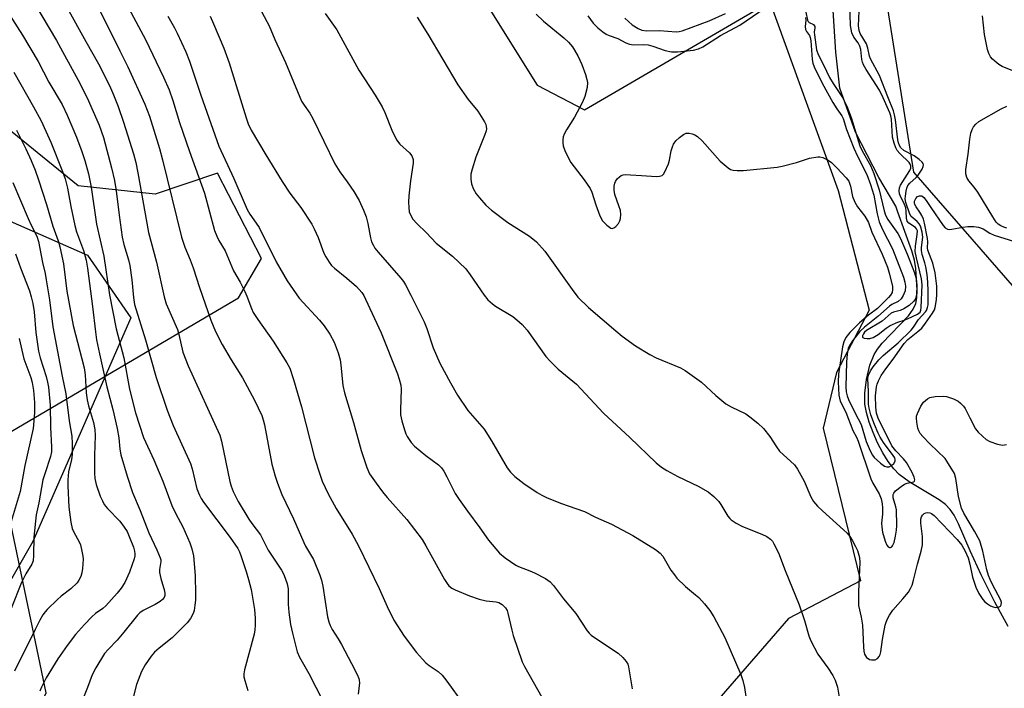
# Model space of a CAD drawing. Units: inches. Extents: x 1231772 to 1237772, y 589452 to 593453.
# Drawn here: x 1234251 to 1234525, y 592121 to 592307 of the extents above; entities that cross this region are included whole.
import ezdxf

# ---------------------------------------------------------------- set-up
doc = ezdxf.new("R2010")
doc.units = ezdxf.units.IN
doc.header["$MEASUREMENT"] = 0
for name, color, linetype in [('HYDRO-Single Line Stream', 4, 'Continuous'), ('NTRL-Pasture Land', 2, 'Continuous'), ('NTRL-Trees', 3, 'Continuous'), ('Undefined', 1, 'Continuous')]:
    doc.layers.add(name, color=color, linetype=linetype)

msp = doc.modelspace()

# ---------------------------------------------------------------- linework, layer by layer
at = {"layer": 'HYDRO-Single Line Stream'}
msp.add_lwpolyline([(1234525.89, 592138), (1234522.19, 592144.82), (1234518.39, 592152.4), (1234515.34, 592159.07), (1234512.08, 592166.64), (1234510.84, 592168.98), (1234509.75, 592170.61), (1234508.45, 592171.93), (1234506.67, 592173.28), (1234498.32, 592178.3), (1234495.52, 592180.35), (1234494.06, 592181.9), (1234492.54, 592183.92), (1234491.03, 592186.36), (1234489.57, 592189.12), (1234488.29, 592191.98), (1234487.2, 592194.91), (1234486.43, 592197.56), (1234485.99, 592199.91), (1234485.96, 592202.96), (1234486.48, 592206.8), (1234487.44, 592210.72), (1234488.6, 592213.74), (1234489.49, 592215.17), (1234490.86, 592216.86), (1234498.21, 592224.51), (1234499.5, 592226.31), (1234500.25, 592227.93), (1234500.53, 592229.46), (1234500.62, 592231.67), (1234500.21, 592237.65), (1234499.81, 592239.95), (1234499.08, 592242.59), (1234495.24, 592253.34), (1234494.62, 592254.97), (1234489.93, 592262.97), (1234483.44, 592275.57), (1234479.02, 592287.88), (1234477.94, 592297.85), (1234477.22, 592309.49)], dxfattribs=at)
at = {"layer": 'NTRL-Pasture Land'}
for points in [[(1234250.18, 592589.15), (1234259.74, 592573.16), (1234272.5, 592566.3), (1234285.73, 592566.27), (1234303.52, 592563.5), (1234320.84, 592554.81), (1234327.66, 592541.11), (1234330.78, 592503.69), (1234344.88, 592479.94), (1234300.08, 592428.92), (1234344.23, 592369.53), (1234394.72, 592288.69), (1234407.94, 592281.82), (1234459.55, 592311.84), (1234478.62, 592259.34), (1234487.23, 592226.02), (1234478.07, 592208.7), (1234474.39, 592193.19), (1234484.81, 592150.74), (1234464.72, 592140.29), (1234427.23, 592097.01), (1234377.85, 592039.62), (1234274.54, 591929.85), (1234237.51, 591887.49)], [(1234245.6, 592190.72), (1234311.57, 592229.48), (1234317.99, 592240.47), (1234305.71, 592264.21), (1234288.37, 592258.31), (1234266.93, 592260.63), (1234158.96, 592348.43)], [(1234239.48, 592082), (1234258, 592119.53), (1234244.27, 592184.79)]]:
    msp.add_lwpolyline(points, dxfattribs=at)
at = {"layer": 'NTRL-Trees'}
msp.add_lwpolyline([(1234794.29, 592439.85), (1234644.03, 592226.81), (1234622.85, 592184.31), (1234573.99, 592179.13), (1234499.63, 592264.45), (1234489.93, 592325.91), (1234482.73, 592371.51), (1234443.74, 592409.61)], dxfattribs=at)
msp.add_lwpolyline([(1234254.35, 592161.72), (1234216.21, 592095.17), (1234163.28, 592081.03), (1234138.54, 592100.58), (1234100.06, 592093.56), (1234054.59, 592058.69), (1233990.1, 592017.05), (1233948.46, 591971.37), (1233843.66, 591995.55), (1233846.35, 592025.11), (1233875.91, 592060.04), (1233906.81, 592086.91), (1233952.49, 592136.62), (1233979.36, 592155.42), (1234034.44, 592172.89), (1234080.12, 592209.16), (1234121.76, 592260.22), (1234149.98, 592305.89), (1234184.16, 592299.23), (1234206.4, 592276.34), (1234248.05, 592250.81), (1234269.55, 592241.41), (1234281.64, 592223.94)], close=True, dxfattribs=at)
at = {"layer": 'Undefined'}
for points, elevation in [([(1234316.03, 592312.91), (1234320.15, 592305.2), (1234321.75, 592301.43), (1234324.71, 592294.97), (1234329.15, 592284.24), (1234329.84, 592283.08), (1234331.44, 592280.91), (1234332.33, 592279.42), (1234338.43, 592266.78), (1234339.83, 592264.53), (1234341.84, 592261.79), (1234343.66, 592259.09), (1234345.21, 592256.59), (1234346.38, 592253.93), (1234347.11, 592252.03), (1234347.57, 592250.19), (1234348.31, 592246.17), (1234348.67, 592245.09), (1234349.15, 592244.07), (1234349.59, 592243.34), (1234350.51, 592242.18), (1234356.79, 592234.98), (1234357.49, 592234.06), (1234358.09, 592233.09), (1234359.6, 592230.2), (1234363.25, 592222.85), (1234364, 592220.92), (1234365.79, 592215.55), (1234367.61, 592211.31), (1234370.61, 592205.82), (1234372.6, 592202.4), (1234375.43, 592198.11), (1234380.01, 592192.93), (1234382.05, 592189.65), (1234386.42, 592182.15), (1234387.31, 592180.99), (1234388.56, 592179.78), (1234391.08, 592177.82), (1234394.78, 592175.33), (1234396.05, 592174.55), (1234397.39, 592173.93), (1234401.24, 592172.37), (1234407.91, 592170.04), (1234411, 592168.42), (1234415.49, 592166.52), (1234421.37, 592163.37), (1234427.71, 592159.41), (1234428.99, 592158.43), (1234429.72, 592157.62), (1234431.98, 592153.72), (1234432.96, 592152.36), (1234433.67, 592151.5), (1234436.03, 592149.14), (1234438.89, 592146.86), (1234439.74, 592146.11), (1234441.32, 592144.34), (1234442.83, 592142.51), (1234443.92, 592140.75), (1234447.06, 592134.98), (1234451.46, 592124.64), (1234452.07, 592123.01), (1234452.47, 592121.05), (1234452.92, 592117.93)], 546), ([(1234408.87, 592308.01), (1234410.35, 592305.91), (1234411.61, 592304.68), (1234413, 592303.56), (1234413.98, 592302.92), (1234414.78, 592302.54), (1234417.2, 592301.65), (1234419.44, 592300.46), (1234420.47, 592300.07), (1234421.57, 592299.96), (1234424.39, 592300.02), (1234425.63, 592299.92), (1234426.95, 592299.56), (1234430.42, 592298.34), (1234432.13, 592298.01), (1234433.88, 592298.01), (1234438.3, 592298.42), (1234439.65, 592298.8), (1234440.92, 592299.37), (1234445.82, 592302.53), (1234451.15, 592305.43), (1234461.8, 592312.71)], 538), ([(1234469.59, 592309.03), (1234470.08, 592306.78), (1234470.22, 592306.44), (1234470.5, 592306.15), (1234471.7, 592305.53), (1234472.08, 592304.99), (1234472.1, 592304.63), (1234471.94, 592303.47), (1234471.99, 592302.66), (1234472.59, 592298.56), (1234473, 592297.27), (1234474.5, 592294.34), (1234476.16, 592290.79), (1234477.15, 592289.17), (1234479.79, 592285.23), (1234480.96, 592282.86), (1234482.21, 592279.71), (1234484.59, 592271.82), (1234485.27, 592270.38), (1234487.57, 592266.35), (1234488.5, 592264.08), (1234490.04, 592259.58), (1234491.42, 592253.75), (1234491.8, 592252.49), (1234492.45, 592251.33), (1234495.18, 592247.41), (1234495.96, 592245.98), (1234497.93, 592241.44), (1234499.8, 592236.49), (1234500.27, 592234.91), (1234500.45, 592233.05), (1234500.37, 592230.27), (1234500.11, 592229.26), (1234499.64, 592228.57), (1234498.34, 592227.39), (1234496.87, 592226.47), (1234495.83, 592226), (1234494, 592225.54), (1234493.32, 592225.23), (1234490.82, 592223.03), (1234486.5, 592220.44), (1234485.89, 592219.92), (1234485.59, 592219.51), (1234485.34, 592218.89), (1234485.38, 592218.55), (1234485.49, 592218.43), (1234485.86, 592218.26), (1234486.62, 592218.15), (1234487.4, 592218.21), (1234488.33, 592218.5), (1234489.71, 592219.29), (1234491.91, 592221.08), (1234493.07, 592221.83), (1234495.17, 592222.77), (1234496.96, 592223.3), (1234497.93, 592223.67), (1234500.66, 592224.97), (1234501.07, 592225.23), (1234501.37, 592225.55), (1234501.57, 592226.02), (1234501.7, 592226.84), (1234501.99, 592233.15), (1234501.8, 592234.75), (1234500.36, 592240.66), (1234500.06, 592242.39), (1234500.12, 592243.85), (1234500.62, 592247.08), (1234500.63, 592248.19), (1234500.43, 592248.71), (1234500.1, 592249.07), (1234498.28, 592250.27), (1234497.83, 592250.86), (1234497.64, 592251.63), (1234497.52, 592253.65), (1234497.4, 592254.51), (1234497.06, 592255.44), (1234495.84, 592257.94), (1234495.69, 592258.47), (1234495.59, 592259.29), (1234495.63, 592260.11), (1234495.9, 592260.89), (1234498.58, 592264.92), (1234498.78, 592265.56), (1234498.77, 592266.28), (1234498.63, 592266.74), (1234498.36, 592267.15), (1234495.72, 592269.66), (1234495.01, 592270.51), (1234494.62, 592271.24), (1234494.15, 592272.56), (1234493.74, 592274.21), (1234493.4, 592279.19), (1234493.23, 592280.15), (1234492.97, 592280.96), (1234491.13, 592285.2), (1234490.12, 592287.28), (1234486.4, 592293.08), (1234485.66, 592294.35), (1234485.36, 592295.06), (1234485.16, 592295.83), (1234484.85, 592298.59), (1234484.62, 592299.56), (1234484.13, 592300.45), (1234482.97, 592302.01), (1234482.42, 592303.22), (1234482.16, 592304.24), (1234482.04, 592305.27), (1234481.87, 592311.19)], 536), ([(1234281.08, 592309.99), (1234285.67, 592301.44), (1234290.73, 592290.88), (1234292.24, 592287.41), (1234293.27, 592284.44), (1234295.15, 592278.33), (1234297.9, 592270.26), (1234302.09, 592258.66), (1234304.95, 592248.2), (1234305.51, 592246.63), (1234306.13, 592245.48), (1234307.89, 592242.58), (1234310.2, 592237.05), (1234312.03, 592233.86), (1234313.33, 592231.3), (1234313.9, 592229.99), (1234315.17, 592226.56), (1234315.71, 592225.43), (1234316.97, 592223.45), (1234321.27, 592217.39), (1234325.07, 592211.44), (1234325.87, 592209.88), (1234326.91, 592206.81), (1234329.13, 592199.19), (1234332.79, 592184.93), (1234334.31, 592180.13), (1234334.93, 592178.47), (1234336.58, 592174.94), (1234338.83, 592170.82), (1234343.25, 592163.69), (1234345, 592160.51), (1234350.79, 592148.57), (1234352.96, 592143.63), (1234354.88, 592139.78), (1234357.75, 592135.32), (1234361.11, 592130.8), (1234362.79, 592128.89), (1234363.79, 592127.89), (1234364.72, 592127.18), (1234367.2, 592125.51), (1234368.34, 592124.47), (1234369.62, 592122.82), (1234374.17, 592116.54)], 552), ([(1234303.69, 592307.85), (1234304.66, 592305.76), (1234307.49, 592299.03), (1234308.95, 592294.88), (1234313.72, 592279.57), (1234314.3, 592277.96), (1234315.14, 592276.17), (1234319.16, 592269.3), (1234323.75, 592261.86), (1234325.91, 592258.65), (1234328.93, 592254.63), (1234332, 592250.04), (1234332.67, 592248.72), (1234333.76, 592246.26), (1234335.39, 592241.89), (1234335.92, 592240.88), (1234336.84, 592239.44), (1234337.51, 592238.52), (1234338.29, 592237.73), (1234341.76, 592235), (1234344.42, 592232.66), (1234345.93, 592230.96), (1234346.47, 592230.13), (1234347, 592229.12), (1234351.29, 592219.74), (1234355.86, 592208.3), (1234356.36, 592206.9), (1234356.81, 592205.18), (1234356.93, 592204.04), (1234356.7, 592198.37), (1234356.74, 592196.96), (1234357.09, 592195.26), (1234357.78, 592192.73), (1234358.16, 592191.64), (1234358.55, 592190.89), (1234359.63, 592189.24), (1234360.59, 592188.19), (1234363.72, 592185.6), (1234367.28, 592183), (1234368.1, 592182.2), (1234368.74, 592181.24), (1234369.59, 592179.72), (1234371.95, 592175.07), (1234373.03, 592173.38), (1234375.32, 592170.1), (1234378.82, 592165.51), (1234381.22, 592162.03), (1234384.24, 592158.46), (1234385.82, 592157.12), (1234388.78, 592155.09), (1234389.54, 592154.72), (1234392.71, 592153.51), (1234394.03, 592152.93), (1234397.06, 592151.36), (1234398.41, 592150.44), (1234399.33, 592149.41), (1234402.09, 592145.72), (1234405.54, 592141.62), (1234408.7, 592136.84), (1234409.2, 592136.19), (1234409.77, 592135.65), (1234410.71, 592134.95), (1234417.3, 592130.55), (1234418.6, 592129.37), (1234419.57, 592128.28), (1234419.98, 592127.55), (1234420.21, 592126.76), (1234421.18, 592120.66)], 548), ([(1234335.74, 592308.65), (1234339.01, 592304.12), (1234345.07, 592292.83), (1234349.64, 592285.88), (1234351.6, 592282.62), (1234352.37, 592281.05), (1234354.29, 592276.16), (1234355.62, 592273.47), (1234356.47, 592272.31), (1234359.21, 592269.86), (1234359.84, 592269.01), (1234360.2, 592268.04), (1234360.25, 592266.94), (1234359.45, 592262.04), (1234359.02, 592257.9), (1234358.95, 592256.12), (1234359.01, 592254.64), (1234359.16, 592253.47), (1234359.55, 592252.38), (1234360.13, 592251.4), (1234361.22, 592250.16), (1234363.92, 592247.56), (1234366.62, 592244.75), (1234371.16, 592241.05), (1234374.85, 592237.56), (1234376.1, 592235.94), (1234379.96, 592230.28), (1234381.06, 592228.94), (1234382.28, 592227.82), (1234383.17, 592227.15), (1234387.95, 592224.29), (1234389.1, 592223.39), (1234390.62, 592222.04), (1234391.95, 592220.49), (1234397.21, 592213.2), (1234398.35, 592211.91), (1234400.65, 592209.67), (1234405.67, 592205.43), (1234413.24, 592197.35), (1234420.54, 592190.64), (1234427.87, 592183.54), (1234429.39, 592182.36), (1234430.88, 592181.47), (1234433.96, 592179.81), (1234439.62, 592177.08), (1234442.38, 592175.48), (1234443.92, 592174.21), (1234445.35, 592172.82), (1234445.95, 592171.96), (1234447.84, 592168.72), (1234448.39, 592168.04), (1234448.79, 592167.68), (1234450.17, 592166.76), (1234451.9, 592165.83), (1234457.36, 592163.71), (1234458.68, 592163.11), (1234459.71, 592162.35), (1234460.25, 592161.75), (1234460.71, 592161.07), (1234461.97, 592158.52), (1234463.79, 592153.57), (1234467.74, 592144.04), (1234469.19, 592139.67), (1234470.44, 592135.4), (1234470.96, 592134.01), (1234472.89, 592130.31), (1234475.66, 592126.56), (1234477.07, 592124.36), (1234477.74, 592123.08), (1234478.4, 592121.13), (1234479.07, 592117.24)], 544), ([(1234361.31, 592307.65), (1234364.31, 592302.87), (1234372.69, 592288.8), (1234375.58, 592284.71), (1234378.23, 592281.43), (1234380.06, 592278.49), (1234380.43, 592277.74), (1234380.58, 592277.22), (1234380.61, 592276.58), (1234380.52, 592276.02), (1234380.06, 592274.64), (1234377.7, 592268.66), (1234376.65, 592265.33), (1234376.33, 592263.93), (1234376.29, 592262.56), (1234376.46, 592261.21), (1234376.96, 592259.92), (1234377.78, 592258.46), (1234378.71, 592257.29), (1234380.5, 592255.28), (1234382.02, 592253.86), (1234386.56, 592250.51), (1234392.65, 592246.66), (1234394.6, 592245.07), (1234396.88, 592242.47), (1234404.47, 592231.82), (1234406.1, 592229.72), (1234409.08, 592226.8), (1234416.66, 592220.29), (1234418.47, 592218.84), (1234422.17, 592216.15), (1234426.16, 592213.75), (1234427.93, 592212.84), (1234434.63, 592210), (1234435.93, 592209.3), (1234440.56, 592206.01), (1234444.5, 592202.33), (1234447.33, 592200.02), (1234448.81, 592199.14), (1234452.87, 592197.17), (1234454.02, 592196.42), (1234456.24, 592194.57), (1234457.79, 592193.11), (1234459.54, 592190.93), (1234461.39, 592188.02), (1234462.26, 592186.83), (1234466.39, 592183.03), (1234467.23, 592181.84), (1234469.13, 592178.48), (1234470.97, 592174.14), (1234471.75, 592172.83), (1234472.86, 592171.55), (1234474.24, 592170.18), (1234480.07, 592164.97), (1234481.09, 592163.96), (1234481.81, 592163.08), (1234482.45, 592162.09), (1234483.45, 592160.25), (1234483.93, 592159.17), (1234484.49, 592157.24), (1234484.64, 592155.87), (1234484.28, 592147.73), (1234484.25, 592143.82), (1234485.01, 592140.63), (1234485.38, 592138.38), (1234485.61, 592132.36), (1234485.73, 592131.16), (1234485.95, 592130.33), (1234486.19, 592129.83), (1234486.5, 592129.42), (1234486.89, 592129.09), (1234487.34, 592128.87), (1234487.85, 592128.76), (1234488.88, 592128.78), (1234489.53, 592129.08), (1234490.01, 592129.69), (1234490.23, 592130.18), (1234490.45, 592130.98), (1234490.96, 592134.37), (1234491.71, 592138.35), (1234491.93, 592139.18), (1234492.31, 592140.18), (1234492.83, 592141.15), (1234493.82, 592142.55), (1234496.62, 592145.72), (1234498.12, 592147.58), (1234498.72, 592148.55), (1234499.16, 592149.54), (1234499.6, 592150.87), (1234500.68, 592155.33), (1234501.71, 592158.96), (1234502.07, 592160.77), (1234502.1, 592163.03), (1234501.58, 592166.78), (1234501.61, 592167.85), (1234501.82, 592168.56), (1234502.06, 592168.97), (1234502.57, 592169.45), (1234502.97, 592169.67), (1234503.42, 592169.77), (1234504.13, 592169.67), (1234504.6, 592169.45), (1234505.28, 592168.92), (1234511.7, 592162.26), (1234513.04, 592160.63), (1234513.97, 592158.98), (1234514.74, 592157.17), (1234515.27, 592155.33), (1234516.01, 592151.73), (1234516.87, 592148.99), (1234517.77, 592147.23), (1234518.86, 592145.57), (1234519.46, 592144.92), (1234520.12, 592144.34), (1234521.02, 592143.77), (1234521.73, 592143.47), (1234522.47, 592143.34), (1234523.19, 592143.41), (1234523.75, 592143.68), (1234523.96, 592144.02), (1234524.06, 592144.66), (1234523.89, 592145.37), (1234521.53, 592149.71), (1234520.9, 592151.07), (1234520.48, 592152.17), (1234520.01, 592153.83), (1234518.91, 592158.96), (1234517.99, 592161.82), (1234516.56, 592164.55), (1234513.53, 592169.6), (1234512.91, 592170.91), (1234512.08, 592174.19), (1234511.38, 592179.23), (1234510.97, 592180.56), (1234509.35, 592183.33), (1234508.33, 592184.75), (1234504.13, 592188.85), (1234502.16, 592190.91), (1234501.44, 592191.77), (1234501.03, 592192.48), (1234500.78, 592193.26), (1234500.44, 592194.9), (1234500.35, 592196), (1234500.41, 592196.53), (1234500.64, 592197.32), (1234501.56, 592199.37), (1234502.38, 592200.5), (1234503.41, 592201.41), (1234504.14, 592201.78), (1234505.56, 592202.01), (1234507.92, 592202.11), (1234508.79, 592202.03), (1234509.33, 592201.89), (1234510.66, 592201.35), (1234511.95, 592200.7), (1234512.66, 592200.21), (1234513.48, 592199.38), (1234513.97, 592198.67), (1234515.2, 592196.07), (1234516.86, 592193.06), (1234517.53, 592192.14), (1234518.74, 592190.96), (1234519.83, 592190.07), (1234520.8, 592189.5), (1234522.96, 592188.74), (1234524.32, 592188.5), (1234525.42, 592188.69)], 542), ([(1234394.44, 592308.44), (1234396.49, 592306.47), (1234402.19, 592301.83), (1234403.47, 592300.67), (1234404.64, 592299.32), (1234406.11, 592296.85), (1234407.23, 592294.45), (1234408.26, 592291.67), (1234408.61, 592290.25), (1234408.74, 592289.4), (1234408.65, 592288.02), (1234408.07, 592285.57), (1234407.41, 592283.97), (1234405.19, 592279.77), (1234402.93, 592276.29), (1234402.25, 592275.06), (1234402.01, 592274.28), (1234401.91, 592273.46), (1234401.88, 592272.64), (1234401.96, 592271.83), (1234402.55, 592270.25), (1234404.13, 592267.21), (1234407.84, 592262.35), (1234409.51, 592259.91), (1234409.96, 592258.91), (1234411.08, 592255.35), (1234412.24, 592252.28), (1234412.98, 592250.96), (1234414.16, 592249.7), (1234415.23, 592248.92), (1234415.66, 592248.82), (1234416.07, 592248.94), (1234416.67, 592249.39), (1234417.39, 592250.22), (1234417.75, 592250.9), (1234417.96, 592251.6), (1234418.05, 592252.68), (1234417.92, 592253.78), (1234417.51, 592255.15), (1234416.39, 592258.27), (1234416.17, 592259.42), (1234416.22, 592260.56), (1234416.38, 592261.4), (1234416.57, 592261.92), (1234417.07, 592262.61), (1234417.7, 592263.2), (1234418.18, 592263.51), (1234418.7, 592263.7), (1234419.27, 592263.78), (1234420.75, 592263.76), (1234423.83, 592263.51), (1234427.96, 592263.31), (1234428.81, 592263.35), (1234429.54, 592263.56), (1234429.91, 592263.9), (1234430.34, 592264.6), (1234431.3, 592266.75), (1234431.63, 592267.86), (1234432.06, 592270.37), (1234432.4, 592271.48), (1234432.73, 592272.26), (1234433.4, 592273.15), (1234434.44, 592274.11), (1234435.55, 592274.96), (1234436.26, 592275.29), (1234437.06, 592275.33), (1234437.9, 592275.18), (1234438.71, 592274.9), (1234439.42, 592274.44), (1234440.67, 592273.18), (1234445.73, 592267.56), (1234447.93, 592265.66), (1234448.64, 592265.22), (1234449.33, 592264.99), (1234450.48, 592264.91), (1234452.25, 592264.96), (1234461.61, 592265.83), (1234463.03, 592266.13), (1234466.93, 592267.18), (1234470.63, 592268.35), (1234472.94, 592268.75), (1234473.51, 592268.74), (1234474.31, 592268.54), (1234475.83, 592267.82), (1234476.76, 592267.12), (1234478.24, 592265.66), (1234480.84, 592262.87), (1234481.52, 592261.94), (1234482.03, 592260.57), (1234482.57, 592257.69), (1234483.2, 592256.09), (1234483.93, 592254.87), (1234485.98, 592252.23), (1234487, 592250.46), (1234487.98, 592247.81), (1234490.84, 592241.62), (1234492.29, 592238.04), (1234492.91, 592236.11), (1234493.68, 592232.67), (1234493.75, 592231.83), (1234493.59, 592231.01), (1234493.18, 592230.27), (1234492.64, 592229.6), (1234489.56, 592226.53), (1234487, 592224.64), (1234484.55, 592222.52), (1234481.8, 592219.81), (1234480.76, 592218.49), (1234480.19, 592217.27), (1234479.83, 592215.9), (1234478.71, 592208.26), (1234478.55, 592206.15), (1234478.81, 592202.45), (1234479.12, 592200.78), (1234480.69, 592197.69), (1234482.62, 592192.59), (1234483.7, 592190.67), (1234484.17, 592189.63), (1234487.7, 592179.09), (1234488.27, 592177.88), (1234489.95, 592174.94), (1234490.55, 592173.51), (1234490.83, 592172.19), (1234490.94, 592171.09), (1234490.89, 592169.31), (1234490.65, 592166.75), (1234490.7, 592165.66), (1234490.96, 592164.27), (1234491.71, 592161.74), (1234492.13, 592160.7), (1234492.54, 592160.17), (1234492.84, 592160.04), (1234493.17, 592160.03), (1234493.48, 592160.18), (1234493.73, 592160.44), (1234494.15, 592161.42), (1234494.56, 592163.12), (1234494.85, 592164.81), (1234494.93, 592166.13), (1234494.79, 592170.5), (1234494.62, 592171.35), (1234493.91, 592173.79), (1234493.86, 592174.35), (1234493.93, 592174.77), (1234494.09, 592175.17), (1234494.57, 592175.78), (1234496.09, 592177.01), (1234497.05, 592177.59), (1234497.8, 592177.91), (1234499.66, 592178.33), (1234499.88, 592178.51), (1234499.94, 592178.86), (1234499.76, 592179.58), (1234499.19, 592180.91), (1234497.62, 592183.63), (1234496.75, 592184.73), (1234494.61, 592186.87), (1234493.57, 592188.34), (1234489.76, 592196.04), (1234489.28, 592197.42), (1234489.03, 592199.06), (1234489.01, 592202.25), (1234489.3, 592204.69), (1234489.47, 592205.5), (1234489.78, 592206.44), (1234490.59, 592207.91), (1234491.88, 592209.77), (1234493.91, 592212.39), (1234496.94, 592216.8), (1234497.99, 592217.9), (1234500.8, 592220.11), (1234501.85, 592221.08), (1234502.89, 592222.4), (1234504.82, 592225.27), (1234505.36, 592226.19), (1234505.57, 592226.81), (1234505.92, 592228.95), (1234506.08, 592230.56), (1234506.07, 592232.77), (1234505.57, 592236.44), (1234504.92, 592239.11), (1234503.53, 592242.77), (1234503.44, 592243.45), (1234503.51, 592245.11), (1234503.46, 592245.97), (1234502.63, 592250.26), (1234502.34, 592251.39), (1234501.91, 592252.42), (1234501.36, 592253.38), (1234500.32, 592254.79), (1234499.96, 592255.5), (1234499.86, 592255.95), (1234499.87, 592256.4), (1234500.17, 592257.12), (1234500.69, 592257.68), (1234501.26, 592257.92), (1234501.85, 592257.85), (1234502.43, 592257.42), (1234503.11, 592256.56), (1234504.35, 592254.64), (1234507.82, 592249.61), (1234508.37, 592248.99), (1234508.98, 592248.62), (1234509.45, 592248.53), (1234510.25, 592248.57), (1234513.32, 592249.19), (1234514.71, 592249.37), (1234516.33, 592249.36), (1234517.67, 592249.16), (1234518.93, 592248.73), (1234520.81, 592247.53), (1234522.04, 592246.91), (1234527.7, 592245.21)], 540), ([(1234419.2, 592307.33), (1234421.25, 592305.52), (1234422.91, 592304.42), (1234423.93, 592304), (1234425.29, 592303.82), (1234428.78, 592303.95), (1234433.43, 592303.54), (1234434.28, 592303.62), (1234435.1, 592303.84), (1234442.66, 592306.64), (1234447.2, 592308.65)], 536), ([(1234469.46, 592307.5), (1234469.54, 592306.78), (1234469.42, 592305.05), (1234469.48, 592304.22), (1234469.74, 592303.59), (1234470.62, 592302.51), (1234470.82, 592301.99), (1234470.95, 592301.01), (1234471.32, 592295.85), (1234471.54, 592294.77), (1234471.88, 592293.75), (1234474.12, 592289.26), (1234477.06, 592283.85), (1234478.17, 592282.06), (1234479.62, 592280.11), (1234479.98, 592279.44), (1234480.89, 592276.34), (1234482.9, 592271.19), (1234483.95, 592268.89), (1234486.53, 592263.83), (1234487.62, 592261.05), (1234488.53, 592258.1), (1234489.41, 592252.85), (1234490.01, 592250.68), (1234490.97, 592248.56), (1234493.69, 592243.15), (1234496.75, 592235.23), (1234497.19, 592233.82), (1234497.31, 592232.75), (1234497.21, 592231.46), (1234496.71, 592230.14), (1234496.11, 592229.19), (1234495.32, 592228.52), (1234493.57, 592227.63), (1234492.87, 592227.17), (1234489.67, 592224.3), (1234485.88, 592221.35), (1234484.62, 592220.12), (1234482.59, 592217.52), (1234481.77, 592216.26), (1234481.4, 592215.36), (1234481.13, 592213.92), (1234480.91, 592211.57), (1234480.75, 592204.69), (1234480.83, 592203.31), (1234481.04, 592202.24), (1234481.43, 592201.21), (1234483.31, 592197.37), (1234484.99, 592194.21), (1234486.41, 592189.54), (1234487.45, 592186.87), (1234488.1, 592185.68), (1234488.62, 592185.03), (1234490.33, 592183.48), (1234491.48, 592182.67), (1234492.16, 592182.45), (1234492.78, 592182.48), (1234493.47, 592182.84), (1234494.05, 592183.39), (1234494.42, 592184.04), (1234494.44, 592184.51), (1234494.32, 592184.92), (1234493.89, 592185.64), (1234491.2, 592189.25), (1234490.28, 592190.67), (1234489.7, 592191.84), (1234488.68, 592194.22), (1234487.68, 592196.91), (1234487.17, 592198.83), (1234487, 592199.88), (1234487.01, 592203.35), (1234486.85, 592207.15), (1234487, 592207.96), (1234487.59, 592209.17), (1234488.32, 592210.25), (1234489.91, 592212.22), (1234491.11, 592213.48), (1234495.29, 592216.93), (1234498.93, 592220.49), (1234499.6, 592221.31), (1234500.98, 592223.5), (1234502.89, 592225.56), (1234503.15, 592226.01), (1234503.44, 592226.77), (1234503.6, 592227.57), (1234503.66, 592228.42), (1234503.67, 592231.36), (1234503.58, 592233.84), (1234503.34, 592236.02), (1234502.97, 592238.08), (1234502.69, 592239.23), (1234501.95, 592241.56), (1234501.75, 592242.65), (1234501.75, 592243.5), (1234502.12, 592246.34), (1234502, 592247.78), (1234501.6, 592249.19), (1234501.23, 592249.97), (1234500.55, 592250.75), (1234498.94, 592252.16), (1234498.5, 592252.79), (1234497.44, 592256.02), (1234497.26, 592257.02), (1234497.31, 592257.84), (1234497.53, 592259.21), (1234497.73, 592260.02), (1234498.02, 592260.78), (1234498.52, 592261.45), (1234500.29, 592263.02), (1234500.86, 592263.66), (1234501.94, 592265.33), (1234502.26, 592266.06), (1234502.32, 592266.52), (1234502.22, 592266.88), (1234501.95, 592267.29), (1234501.18, 592268.04), (1234499.77, 592268.98), (1234496.89, 592270.46), (1234496.04, 592271.23), (1234495.63, 592271.91), (1234495.37, 592272.64), (1234495.21, 592273.44), (1234494.59, 592279.03), (1234494.31, 592280.42), (1234494.01, 592281.51), (1234492.39, 592285.41), (1234490.06, 592291.39), (1234487.57, 592296.02), (1234487.31, 592296.8), (1234486.86, 592299.03), (1234486.48, 592300.16), (1234484.75, 592303.08), (1234484.42, 592303.88), (1234484.26, 592305.23), (1234484.39, 592309.27)], 538), ([(1234528.58, 592292.09), (1234524.26, 592293.84), (1234523.29, 592294.45), (1234522.16, 592295.35), (1234521.53, 592295.93), (1234521, 592296.57), (1234520.49, 592297.53), (1234520.14, 592298.58), (1234519.35, 592302.81), (1234518.74, 592308.03)], 540), ([(1234249.01, 592292.34), (1234254.5, 592282.7), (1234256.64, 592278.72), (1234257.98, 592275.87), (1234259.32, 592272.78), (1234262.6, 592264.63), (1234263.28, 592262.61), (1234263.96, 592259.99), (1234264.87, 592254.96), (1234265.98, 592249.61), (1234266.52, 592247.89), (1234268.39, 592242.7), (1234269.13, 592240), (1234269.5, 592237.78), (1234270.93, 592227.06), (1234271.74, 592220.06), (1234272.07, 592217.85), (1234272.85, 592213.93), (1234274.96, 592204.68), (1234276.6, 592198.44), (1234277.84, 592193.1), (1234278.25, 592190.56), (1234278.54, 592187.38), (1234278.86, 592185.79), (1234280.54, 592179.86), (1234282.04, 592175.33), (1234284.22, 592170.31), (1234286.6, 592164.05), (1234288.86, 592159.33), (1234289.78, 592157.17), (1234289.93, 592156.62), (1234289.97, 592156.07), (1234289.62, 592153.87), (1234289.63, 592153.06), (1234289.98, 592151.41), (1234290.98, 592147.99), (1234291.1, 592147.14), (1234291.04, 592146.62), (1234290.87, 592146.13), (1234290.39, 592145.52), (1234289.77, 592144.99), (1234288.38, 592144.14), (1234285.06, 592142.5), (1234284.09, 592141.82), (1234283.47, 592141.2), (1234279.69, 592136.4), (1234277.81, 592134.25), (1234275.27, 592131.63), (1234274.3, 592130.51), (1234271.84, 592126.53), (1234270.87, 592124.53), (1234269.57, 592121.03), (1234268.05, 592117.37)], 562), ([(1234525.51, 592248.88), (1234524.68, 592249.14), (1234523.9, 592249.54), (1234523.17, 592250.03), (1234522.58, 592250.6), (1234521.62, 592252.05), (1234517.46, 592258.93), (1234516.47, 592260.26), (1234514.95, 592262.03), (1234514.37, 592262.99), (1234514.11, 592264.03), (1234514.13, 592265.19), (1234514.76, 592269.52), (1234515.22, 592273.66), (1234515.54, 592275.31), (1234515.9, 592276.34), (1234516.25, 592277.06), (1234516.91, 592277.88), (1234517.77, 592278.57), (1234523.93, 592282.14), (1234525.53, 592282.86)], 540), ([(1234249.8, 592276.2), (1234252.35, 592270.99), (1234253.82, 592267.75), (1234254.93, 592265.06), (1234255.91, 592262.35), (1234258.15, 592255.5), (1234259.84, 592249.49), (1234261.4, 592245.36), (1234261.87, 592243.71), (1234262.9, 592238.97), (1234263.81, 592231.33), (1234265.57, 592221.81), (1234268.59, 592210.02), (1234268.88, 592208.02), (1234269.19, 592203.01), (1234269.44, 592201.08), (1234269.82, 592199.44), (1234271.25, 592194.78), (1234271.59, 592192.87), (1234271.67, 592191.21), (1234271.5, 592185.65), (1234271.5, 592180.65), (1234271.6, 592179.2), (1234271.93, 592177.54), (1234273.11, 592174.27), (1234273.67, 592172.98), (1234274.22, 592172.01), (1234275.09, 592170.89), (1234278.52, 592167.33), (1234279.77, 592165.69), (1234280.56, 592164.45), (1234281.17, 592163.08), (1234282.31, 592160.06), (1234282.64, 592159.01), (1234282.75, 592158.22), (1234282.7, 592157.66), (1234282.5, 592156.82), (1234281.24, 592153.17), (1234279.89, 592150.27), (1234278.96, 592148.66), (1234277.84, 592147.3), (1234274.66, 592143.79), (1234273.81, 592143.03), (1234271.81, 592141.62), (1234270.75, 592140.68), (1234268.74, 592138.62), (1234266.2, 592135.79), (1234263.88, 592132.77), (1234261.3, 592129), (1234258.06, 592123.75), (1234256.72, 592121.14), (1234256.3, 592120.05)], 564), ([(1234248.77, 592261.57), (1234252.99, 592251.59), (1234253.86, 592249.73), (1234255.44, 592246.7), (1234255.88, 592245.18), (1234256.97, 592239.3), (1234257.73, 592236.24), (1234258.07, 592234.52), (1234258.99, 592228.93), (1234259.89, 592221.44), (1234262.49, 592207.7), (1234263.49, 592202.76), (1234264.47, 592195.3), (1234265.17, 592190.98), (1234265.3, 592188.99), (1234265.24, 592185.87), (1234265.05, 592184.53), (1234264.26, 592181.11), (1234264.05, 592178.85), (1234264.04, 592177.16), (1234264.35, 592171.2), (1234264.88, 592167.03), (1234265.24, 592165.29), (1234265.7, 592164.24), (1234267.26, 592161.58), (1234267.56, 592160.75), (1234267.99, 592159.03), (1234268.27, 592157.58), (1234268.35, 592156.72), (1234268.17, 592154.14), (1234267.98, 592153), (1234267.66, 592151.89), (1234267.17, 592150.88), (1234266.7, 592150.2), (1234264.91, 592148.48), (1234262.24, 592146.5), (1234261.17, 592145.57), (1234258.29, 592142.76), (1234257.73, 592142.12), (1234257.1, 592141.22), (1234256.26, 592139.77), (1234254.92, 592137.18), (1234249.18, 592125.59)], 566), ([(1234249.49, 592241.7), (1234250.89, 592237.84), (1234253.41, 592231.43), (1234253.89, 592229.8), (1234254.35, 592227.88), (1234254.68, 592225.59), (1234255.13, 592219.82), (1234255.92, 592214.61), (1234256.36, 592212.81), (1234258.05, 592207.61), (1234258.43, 592206.02), (1234258.67, 592204.63), (1234259.11, 592199.65), (1234259.26, 592193.4), (1234259.56, 592188.03), (1234259.54, 592186.66), (1234259.25, 592185.32), (1234257.62, 592180.54), (1234257.12, 592178.86), (1234255.96, 592172.41), (1234255.23, 592169.07), (1234254.56, 592162.84), (1234254.52, 592157.75), (1234254.37, 592156.3), (1234254, 592155.41), (1234252.33, 592152.67), (1234251.18, 592150.3), (1234245.38, 592135.78)], 568), ([(1234250.53, 592218.15), (1234251.81, 592212.55), (1234253.72, 592207.33), (1234254.14, 592205.96), (1234254.5, 592203.73), (1234254.77, 592200.32), (1234254.8, 592197.49), (1234254.38, 592193.14), (1234252.09, 592182.82), (1234250.81, 592175.6), (1234248.32, 592167.25)], 570)]:
    msp.add_lwpolyline(points, dxfattribs=dict(at, elevation=elevation))
for points in [[(1234252.75, 592314.94, 558), (1234260.89, 592301.09, 558), (1234266.93, 592290.08, 558), (1234269.4, 592285.2, 558), (1234272.78, 592277.56, 558), (1234274, 592274.15, 558), (1234276.23, 592265.7, 558), (1234277.05, 592262.15, 558), (1234277.52, 592259.29, 558), (1234278.35, 592252.51, 558), (1234279.22, 592246.39, 558), (1234279.68, 592244.35, 558), (1234281, 592240.08, 558), (1234281.37, 592238.5, 558), (1234281.85, 592234.5, 558), (1234282.31, 592229.58, 558), (1234282.65, 592227.63, 558), (1234285.72, 592217.84, 558), (1234288.68, 592207.31, 558), (1234291.74, 592198.2, 558), (1234293.4, 592193.92, 558), (1234298.2, 592183.38, 558), (1234298.65, 592181.88, 558), (1234300.03, 592176.36, 558), (1234300.69, 592174.57, 558), (1234301.21, 592173.62, 558), (1234301.87, 592172.66, 558), (1234309.28, 592162.81, 558), (1234311.36, 592159.71, 558), (1234311.85, 592158.76, 558), (1234312.36, 592157.46, 558), (1234313.73, 592153.36, 558), (1234314.41, 592151.1, 558), (1234315.09, 592148.36, 558), (1234316.02, 592142.77, 558), (1234316.27, 592140.31, 558), (1234316.26, 592138.41, 558), (1234316.14, 592137.06, 558), (1234315.93, 592135.93, 558), (1234313.26, 592125.99, 558), (1234313.07, 592124.83, 558), (1234313.08, 592124.03, 558), (1234313.33, 592122.96, 558), (1234314.2, 592120.24, 558)], [(1234272.61, 592310.25, 554), (1234278.58, 592298.28, 554), (1234280.75, 592293.75, 554), (1234285.54, 592283.43, 554), (1234286.81, 592280.05, 554), (1234289.57, 592271.1, 554), (1234290.45, 592267.94, 554), (1234295.67, 592246.39, 554), (1234296.61, 592243.64, 554), (1234298.09, 592240.12, 554), (1234298.92, 592237.89, 554), (1234300.71, 592232.38, 554), (1234303.88, 592223.27, 554), (1234305.21, 592220.17, 554), (1234307.01, 592216.55, 554), (1234309.53, 592212.23, 554), (1234312.66, 592207.24, 554), (1234316.02, 592201.03, 554), (1234318.05, 592196.77, 554), (1234318.47, 592195.53, 554), (1234318.81, 592194.12, 554), (1234320.9, 592183.21, 554), (1234321.81, 592179.83, 554), (1234322.42, 592177.9, 554), (1234323.7, 592174.79, 554), (1234326.93, 592168.02, 554), (1234329.74, 592161.36, 554), (1234330.27, 592160.34, 554), (1234332.49, 592156.65, 554), (1234334.28, 592152.29, 554), (1234334.71, 592150.91, 554), (1234335.06, 592149.27, 554), (1234336.38, 592140.72, 554), (1234336.71, 592139.32, 554), (1234337.08, 592138.27, 554), (1234337.66, 592137.18, 554), (1234339.38, 592134.55, 554), (1234340.27, 592133, 554), (1234343.06, 592127.72, 554), (1234344.62, 592124.62, 554), (1234345.08, 592123.58, 554), (1234345.23, 592123.04, 554), (1234345.29, 592122.33, 554), (1234344.88, 592119.18, 554)], [(1234247.84, 592308.3, 560), (1234251.4, 592302.59, 560), (1234255.77, 592295.3, 560), (1234258.78, 592289.49, 560), (1234262.44, 592283.34, 560), (1234263.84, 592280.36, 560), (1234266.46, 592274.17, 560), (1234267.95, 592270.26, 560), (1234268.79, 592267.75, 560), (1234269.86, 592264.01, 560), (1234270.55, 592260.33, 560), (1234272.07, 592250, 560), (1234274.09, 592241.09, 560), (1234275.7, 592230.31, 560), (1234277.48, 592220.89, 560), (1234279.67, 592212.82, 560), (1234281.23, 592204.11, 560), (1234282.95, 592197.53, 560), (1234285.15, 592190.63, 560), (1234288.01, 592184.43, 560), (1234289.53, 592180.92, 560), (1234290.52, 592178.47, 560), (1234293.02, 592171.67, 560), (1234294.11, 592169.37, 560), (1234296.05, 592165.76, 560), (1234298.03, 592161.29, 560), (1234298.62, 592159.67, 560), (1234299.06, 592157.71, 560), (1234299.5, 592152.24, 560), (1234299.62, 592146.98, 560), (1234299.58, 592145.37, 560), (1234299.44, 592143.93, 560), (1234299.2, 592142.48, 560), (1234298.96, 592141.66, 560), (1234298.2, 592140.2, 560), (1234297.28, 592139.07, 560), (1234293.09, 592134.87, 560), (1234289.45, 592131.96, 560), (1234288.23, 592130.84, 560), (1234287.31, 592129.75, 560), (1234285.59, 592127.31, 560), (1234284.6, 592125.48, 560), (1234283.15, 592121.91, 560), (1234282.26, 592118.25, 560)], [(1234263.86, 592310.22, 556), (1234269.04, 592300.84, 556), (1234272.59, 592294.61, 556), (1234275.67, 592288.57, 556), (1234276.82, 592286.04, 556), (1234278.08, 592282.75, 556), (1234279.57, 592278.42, 556), (1234282.32, 592269.6, 556), (1234283.01, 592267.12, 556), (1234283.6, 592264.3, 556), (1234286.48, 592247.65, 556), (1234288.76, 592239.38, 556), (1234290.86, 592229.75, 556), (1234291.41, 592227.85, 556), (1234294.56, 592220.64, 556), (1234294.98, 592219.26, 556), (1234296.13, 592214.36, 556), (1234297.55, 592210.57, 556), (1234306.37, 592191.23, 556), (1234306.83, 592189.61, 556), (1234309.21, 592178.4, 556), (1234309.59, 592177.06, 556), (1234310.14, 592175.6, 556), (1234311.53, 592172.84, 556), (1234314.51, 592167.88, 556), (1234315.31, 592166.69, 556), (1234317.71, 592163.55, 556), (1234319.84, 592159.26, 556), (1234323.55, 592153.72, 556), (1234324.08, 592152.72, 556), (1234324.62, 592151.47, 556), (1234325.14, 592149.91, 556), (1234325.38, 592148.52, 556), (1234325.45, 592144.21, 556), (1234325.65, 592142, 556), (1234326.11, 592138.57, 556), (1234326.63, 592136.12, 556), (1234327.89, 592130.94, 556), (1234328.55, 592129.47, 556), (1234331.21, 592124.92, 556), (1234337.02, 592113.57, 556)], [(1234291.9, 592307.9, 550), (1234293.79, 592304.63, 550), (1234294.55, 592303.16, 550), (1234296.92, 592297.94, 550), (1234297.98, 592295.35, 550), (1234301.11, 592285.88, 550), (1234306.07, 592271.72, 550), (1234310.28, 592262.71, 550), (1234314, 592254.09, 550), (1234314.74, 592252.83, 550), (1234316.54, 592250.29, 550), (1234317.3, 592249.07, 550), (1234322.05, 592239.54, 550), (1234325.14, 592234.2, 550), (1234328.46, 592229.43, 550), (1234334.11, 592223.25, 550), (1234335.41, 592221.73, 550), (1234337, 592219.37, 550), (1234338.19, 592217.17, 550), (1234339.34, 592214.22, 550), (1234339.91, 592212.28, 550), (1234340.11, 592210.86, 550), (1234340.67, 592205.13, 550), (1234341.09, 592203.07, 550), (1234343.6, 592194.82, 550), (1234345.72, 592186.98, 550), (1234347.29, 592182.28, 550), (1234348.11, 592180.52, 550), (1234349.92, 592177.88, 550), (1234351.7, 592175.53, 550), (1234353.02, 592173.93, 550), (1234358.48, 592167.79, 550), (1234362.69, 592162.24, 550), (1234363.76, 592160.5, 550), (1234368.94, 592151.13, 550), (1234369.67, 592149.98, 550), (1234370.18, 592149.36, 550), (1234371, 592148.72, 550), (1234371.97, 592148.24, 550), (1234375.89, 592146.59, 550), (1234378.62, 592145.62, 550), (1234380.54, 592145.12, 550), (1234383.31, 592144.92, 550), (1234384.13, 592144.74, 550), (1234385.01, 592144.17, 550), (1234385.95, 592143.2, 550), (1234386.36, 592142.51, 550), (1234386.63, 592141.74, 550), (1234387.7, 592136.96, 550), (1234388.09, 592135.53, 550), (1234390.6, 592128.22, 550), (1234391.23, 592126.9, 550), (1234396.05, 592118.37, 550)]]:
    msp.add_polyline3d(points, dxfattribs=at)

doc.saveas('drawing.dxf')
